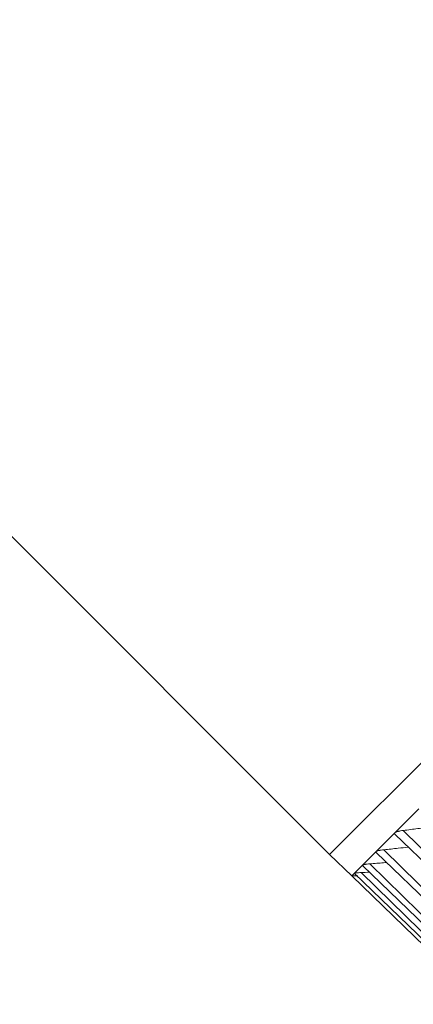
# Model space of a CAD drawing. Units: inches. Extents: x -88 to 712, y 1687 to 2987.
# Drawn here: x 408 to 421, y 2711 to 2744 of the extents above; entities that cross this region are included whole.
import ezdxf

# ---------------------------------------------------------------- set-up
doc = ezdxf.new("R2010")
doc.units = ezdxf.units.IN
doc.header["$MEASUREMENT"] = 0
doc.layers.add('1', color=7, linetype='Continuous')

msp = doc.modelspace()

# ---------------------------------------------------------------- linework, layer by layer
at = {"layer": '1', "color": 7, "linetype": 'Continuous', "lineweight": 18}
for p, q in [((345.695, 2789.25), (418.527, 2716.418)), ((465.903, 2763.794), (418.527, 2716.418)), ((442.215, 2740.107), (418.527, 2716.418)), ((420.686, 2717.139), (421.477, 2717.929)), ((420.065, 2716.518), (420.686, 2717.139)), ((420.688, 2717.097), (425.078, 2712.858)), ((420.964, 2717.216), (425.291, 2712.952)), ((418.527, 2716.418), (419.259, 2715.711)), ((419.618, 2716.071), (420.065, 2716.518)), ((420.067, 2716.493), (424.457, 2712.254)), ((420.325, 2716.578), (424.659, 2712.319)), ((419.349, 2715.801), (419.618, 2716.071)), ((419.619, 2716.06), (424.013, 2711.817)), ((419.86, 2716.112), (424.199, 2711.859)), ((419.259, 2715.711), (419.349, 2715.801)), ((419.259, 2715.711), (423.654, 2711.467)), ((419.349, 2715.801), (419.349, 2715.799)), ((419.351, 2715.797), (423.745, 2711.554)), ((419.57, 2715.823), (423.915, 2711.575))]:
    msp.add_line(p, q, dxfattribs=at)
for points, knots in [([(420.964, 2717.216), (421.126, 2717.236), (421.448, 2717.278), (421.795, 2717.323), (421.981, 2717.348), (422.009, 2717.352)], [0, 0, 0, 0, 0.458043, 0.916085, 1, 1, 1, 1]), ([(420.686, 2717.139), (420.686, 2717.138), (420.684, 2717.136), (420.682, 2717.134), (420.681, 2717.132), (420.679, 2717.129), (420.678, 2717.127), (420.677, 2717.125), (420.677, 2717.122), (420.677, 2717.12), (420.677, 2717.118), (420.677, 2717.115), (420.677, 2717.113), (420.678, 2717.11), (420.679, 2717.108), (420.681, 2717.106), (420.682, 2717.103), (420.684, 2717.101), (420.686, 2717.099), (420.687, 2717.098), (420.687, 2717.098)], [0, 0, 0, 0, 0.056042, 0.112207, 0.168518, 0.224998, 0.281667, 0.338549, 0.395666, 0.453038, 0.510688, 0.568636, 0.626902, 0.685507, 0.744472, 0.803814, 0.863555, 0.923711, 0.984303, 1, 1, 1, 1]), ([(420.964, 2717.216), (420.931, 2717.212), (420.901, 2717.208), (420.857, 2717.2), (420.843, 2717.197), (420.822, 2717.192), (420.815, 2717.191), (420.802, 2717.188), (420.783, 2717.183), (420.766, 2717.178), (420.75, 2717.172), (420.745, 2717.171), (420.735, 2717.167), (420.73, 2717.165), (420.708, 2717.155), (420.695, 2717.147), (420.686, 2717.139)], [0, 0, 0, 0, 0.25, 0.25, 0.375, 0.375, 0.4375, 0.4375, 0.5, 0.625, 0.625, 0.6875, 0.6875, 0.75, 0.75, 1, 1, 1, 1]), ([(420.325, 2716.578), (420.484, 2716.594), (420.755, 2716.623), (421.023, 2716.652), (421.136, 2716.665)], [0, 0, 0, 0, 0.578547, 1, 1, 1, 1]), ([(420.065, 2716.518), (420.065, 2716.517), (420.064, 2716.516), (420.062, 2716.514), (420.061, 2716.512), (420.061, 2716.511), (420.06, 2716.509), (420.06, 2716.507), (420.06, 2716.505), (420.06, 2716.504), (420.061, 2716.502), (420.062, 2716.5), (420.063, 2716.498), (420.064, 2716.496), (420.065, 2716.495), (420.066, 2716.495)], [0, 0, 0, 0, 0.075425, 0.151016, 0.226803, 0.302817, 0.379087, 0.455643, 0.532514, 0.60973, 0.687318, 0.765308, 0.843727, 0.922602, 1, 1, 1, 1]), ([(420.325, 2716.578), (420.294, 2716.574), (420.264, 2716.571), (420.222, 2716.565), (420.208, 2716.562), (420.189, 2716.559), (420.182, 2716.558), (420.17, 2716.555), (420.152, 2716.551), (420.136, 2716.548), (420.121, 2716.543), (420.116, 2716.542), (420.107, 2716.539), (420.103, 2716.538), (420.083, 2716.53), (420.072, 2716.524), (420.065, 2716.518)], [0, 0, 0, 0, 0.25, 0.25, 0.375, 0.375, 0.4375, 0.4375, 0.5, 0.625, 0.625, 0.6875, 0.6875, 0.75, 0.75, 1, 1, 1, 1]), ([(419.618, 2716.071), (419.618, 2716.07), (419.617, 2716.07), (419.617, 2716.068), (419.616, 2716.067), (419.616, 2716.066), (419.616, 2716.065), (419.616, 2716.064), (419.617, 2716.062), (419.618, 2716.061), (419.618, 2716.061), (419.619, 2716.061)], [0, 0, 0, 0, 0.114408, 0.229066, 0.344023, 0.459322, 0.575011, 0.691133, 0.807734, 0.924857, 1, 1, 1, 1]), ([(419.86, 2716.112), (419.829, 2716.11), (419.8, 2716.107), (419.76, 2716.103), (419.747, 2716.101), (419.729, 2716.099), (419.723, 2716.098), (419.711, 2716.096), (419.694, 2716.094), (419.679, 2716.091), (419.666, 2716.088), (419.661, 2716.087), (419.653, 2716.085), (419.649, 2716.084), (419.632, 2716.079), (419.623, 2716.075), (419.618, 2716.071)], [0, 0, 0, 0, 0.25, 0.25, 0.375, 0.375, 0.4375, 0.4375, 0.5, 0.625, 0.625, 0.6875, 0.6875, 0.75, 0.75, 1, 1, 1, 1]), ([(419.86, 2716.112), (420.013, 2716.124), (420.199, 2716.139), (420.383, 2716.154), (420.416, 2716.156)], [0, 0, 0, 0, 0.821713, 1, 1, 1, 1]), ([(419.46, 2715.712), (419.431, 2715.712), (419.405, 2715.712), (419.369, 2715.712), (419.358, 2715.712), (419.341, 2715.712), (419.336, 2715.712), (419.326, 2715.712), (419.312, 2715.712), (419.3, 2715.711), (419.289, 2715.711), (419.285, 2715.711), (419.279, 2715.711), (419.276, 2715.711), (419.264, 2715.711), (419.259, 2715.711), (419.259, 2715.711)], [0, 0, 0, 0, 0.25, 0.25, 0.375, 0.375, 0.4375, 0.4375, 0.5, 0.625, 0.625, 0.6875, 0.6875, 0.75, 0.75, 1, 1, 1, 1]), ([(419.57, 2715.823), (419.541, 2715.822), (419.513, 2715.82), (419.475, 2715.818), (419.463, 2715.817), (419.445, 2715.816), (419.44, 2715.815), (419.429, 2715.814), (419.413, 2715.813), (419.4, 2715.812), (419.388, 2715.81), (419.384, 2715.81), (419.377, 2715.809), (419.373, 2715.808), (419.358, 2715.805), (419.351, 2715.803), (419.349, 2715.801)], [0, 0, 0, 0, 0.25, 0.25, 0.375, 0.375, 0.4375, 0.4375, 0.5, 0.625, 0.625, 0.6875, 0.6875, 0.75, 0.75, 1, 1, 1, 1])]:
    msp.add_open_spline(points, degree=3, knots=knots, dxfattribs=at)
msp.add_open_spline([(419.57, 2715.823), (419.664, 2715.827), (419.758, 2715.831), (419.851, 2715.836)], degree=3, dxfattribs=at)

doc.saveas('drawing.dxf')
